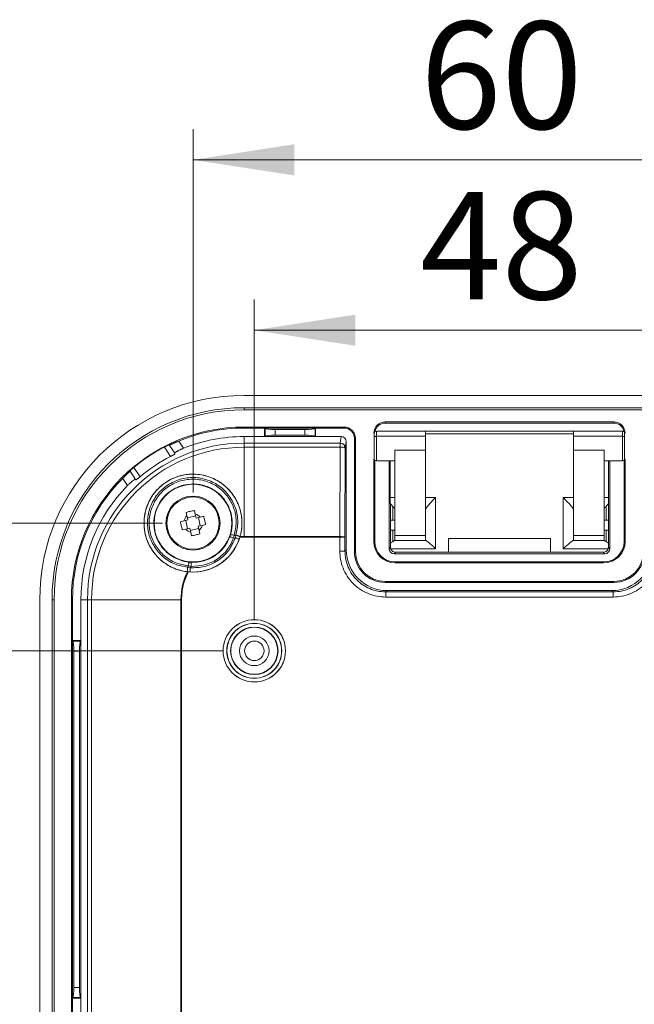
# Model space of a CAD drawing. Units: millimetres. Extents: x 5 to 292, y 5 to 205.
# Drawn here: x 33 to 53, y 46 to 78 of the extents above; entities that cross this region are included whole.
import ezdxf

# ---------------------------------------------------------------- set-up
doc = ezdxf.new("R2010")
doc.units = ezdxf.units.MM
doc.styles.add('SLDTEXTSTYLE0', font='TXT', dxfattribs={"width": 0.75})
doc.dimstyles.new('SLDDIMSTYLE1', dxfattribs={"dimtxt": 3.5, "dimasz": 3.302, "dimexe": 0, "dimexo": 0.0625, "dimgap": 0.875, "dimtad": 1, "dimlfac": 3, "dimrnd": 1e-09, "dimzin": 12, "dimdsep": 46, "dimtxsty": 'SLDTEXTSTYLE0', "dimsah": 1, "dimcen": 0.09, "dimadec": 0, "dimazin": 3, "dimtfac": 1, "dimtofl": 0, "dimtmove": 0, "dimatfit": 3, "dimfxl": 0, "dimfrac": 2, "dimtolj": 1, "dimtzin": 12, "dimarcsym": 0})

# ---------------------------------------------------------------- blocks, each defined once
blk = doc.blocks.new('_D_24')
at = {"color": 7, "linetype": 'Continuous', "lineweight": 0}
for p, q in [((38.797, 62.963), (38.797, 74.816)), ((58.797, 62.963), (58.797, 74.816)), ((58.797, 73.816), (38.797, 73.816))]:
    blk.add_line(p, q, dxfattribs=at)
for points in [[(38.797, 73.816), (42.099, 73.308), (42.099, 74.324)], [(58.797, 73.816), (55.495, 74.324), (55.495, 73.308)]]:
    blk.add_solid(points, dxfattribs=at)
at = {"color": 7, "linetype": 'Continuous', "lineweight": 0, "insert": (46.211, 78.328), "char_height": 3.5, "attachment_point": 1, "style": 'SLDTEXTSTYLE0'}
blk.add_mtext('60', dxfattribs=at)
blk = doc.blocks.new('_D_25')
at = {"color": 7, "linetype": 'Continuous', "lineweight": 0}
for p, q in [((40.797, 58.797), (40.797, 69.258)), ((56.797, 58.797), (56.797, 69.258)), ((40.797, 68.258), (56.797, 68.258))]:
    blk.add_line(p, q, dxfattribs=at)
for points in [[(40.797, 68.258), (44.099, 67.75), (44.099, 68.766)], [(56.797, 68.258), (53.495, 68.766), (53.495, 67.75)]]:
    blk.add_solid(points, dxfattribs=at)
at = {"color": 7, "linetype": 'Continuous', "lineweight": 0, "insert": (46.211, 72.77), "char_height": 3.5, "attachment_point": 1, "style": 'SLDTEXTSTYLE0'}
blk.add_mtext('48', dxfattribs=at)
blk = doc.blocks.new('_D_26')
at = {"color": 7, "linetype": 'Continuous', "lineweight": 0}
for p, q in [((37.797, 61.963), (16.797, 61.963)), ((17.797, 61.963), (17.797, 26.963)), ((37.797, 26.963), (16.797, 26.963))]:
    blk.add_line(p, q, dxfattribs=at)
for points in [[(17.797, 61.963), (17.289, 58.661), (18.305, 58.661)], [(17.797, 26.963), (18.305, 30.265), (17.289, 30.265)]]:
    blk.add_solid(points, dxfattribs=at)
at = {"color": 7, "linetype": 'Continuous', "lineweight": 0, "insert": (13.285, 40.584), "char_height": 3.5, "attachment_point": 1, "rotation": 90, "style": 'SLDTEXTSTYLE0'}
blk.add_mtext('105', dxfattribs=at)
blk = doc.blocks.new('_D_27')
at = {"color": 7, "linetype": 'Continuous', "lineweight": 0}
for p, q in [((39.797, 57.797), (22.797, 57.797)), ((23.797, 31.13), (23.797, 57.797)), ((39.797, 31.13), (22.797, 31.13))]:
    blk.add_line(p, q, dxfattribs=at)
for points in [[(23.797, 57.797), (23.289, 54.495), (24.305, 54.495)], [(23.797, 31.13), (24.305, 34.432), (23.289, 34.432)]]:
    blk.add_solid(points, dxfattribs=at)
at = {"color": 7, "linetype": 'Continuous', "lineweight": 0, "insert": (19.285, 41.877), "char_height": 3.5, "attachment_point": 1, "rotation": 90, "style": 'SLDTEXTSTYLE0'}
blk.add_mtext('80', dxfattribs=at)
blk = doc.blocks.new('_D_30')
at = {"color": 7, "linetype": 'Continuous', "lineweight": 0}
for p, q in [((53.508, 59.72), (73.2, 59.72)), ((72.2, 59.72), (72.2, 29.207)), ((53.508, 29.207), (73.2, 29.207))]:
    blk.add_line(p, q, dxfattribs=at)
for points in [[(72.2, 59.72), (71.692, 56.418), (72.708, 56.418)], [(72.2, 29.207), (72.708, 32.509), (71.692, 32.509)]]:
    blk.add_solid(points, dxfattribs=at)
at = {"color": 7, "linetype": 'Continuous', "lineweight": 0, "insert": (67.688, 38.449), "char_height": 3.5, "attachment_point": 1, "rotation": 90, "style": 'SLDTEXTSTYLE0'}
blk.add_mtext('91.54', dxfattribs=at)

msp = doc.modelspace()

# ---------------------------------------------------------------- linework, layer by layer
at = {"color": 7, "linetype": 'Continuous', "lineweight": 15}
for p, q in [((40.4639, 66.1299), (57.1305, 66.1299)), ((40.4639, 65.7299), (57.1305, 65.7299)), ((40.4639, 65.6623), (40.4639, 65.7299)), ((40.4639, 65.6623), (57.1305, 65.6623)), ((45.0639, 65.2299), (45.0639, 65.2636)), ((52.5305, 65.2636), (45.0639, 65.2636)), ((45.0639, 65.2299), (52.5305, 65.2299)), ((52.5305, 65.2299), (52.5305, 65.2636)), ((40.4639, 65.097), (40.4639, 65.0632)), ((43.7305, 65.097), (40.4639, 65.097)), ((40.4639, 65.0632), (41.1305, 65.0632)), ((41.1305, 65.0632), (41.1477, 65.0461)), ((41.1305, 65.0632), (42.7972, 65.0632)), ((41.1305, 65.0632), (41.1305, 64.7884)), ((41.1477, 64.8055), (41.1477, 65.0461)), ((41.4797, 65.0195), (42.448, 65.0195)), ((41.4797, 64.8321), (41.4797, 65.0195)), ((42.448, 65.0195), (42.448, 64.8321)), ((42.7972, 65.0632), (42.7801, 65.0461)), ((42.7801, 65.0461), (42.7801, 64.8055)), ((42.7972, 64.7884), (42.7972, 65.0632)), ((42.7972, 65.0632), (43.7305, 65.0632)), ((43.7305, 65.0632), (43.7305, 65.097)), ((44.7805, 64.9632), (44.7805, 64.7966)), ((46.3805, 64.9632), (44.7805, 64.9632)), ((46.3805, 64.7966), (46.3805, 64.9632)), ((51.2139, 64.9632), (46.3805, 64.9632)), ((52.8139, 64.9632), (51.2139, 64.9632)), ((51.2139, 64.9632), (51.2139, 64.7966)), ((52.8139, 64.7966), (52.8139, 64.9632)), ((38.489, 64.4086), (38.3333, 64.6421)), ((40.4639, 64.7884), (40.4639, 64.5732)), ((41.1305, 64.7884), (40.4639, 64.7884)), ((41.1477, 64.8055), (41.1305, 64.7884)), ((42.7972, 64.7884), (41.1305, 64.7884)), ((42.448, 64.8321), (41.4797, 64.8321)), ((42.7801, 64.8055), (42.7972, 64.7884)), ((43.6308, 64.7884), (42.7972, 64.7884)), ((43.597, 64.5732), (43.6308, 64.7884)), ((43.7637, 64.4075), (43.7972, 64.621)), ((43.7972, 61.0964), (43.7972, 64.621)), ((44.0639, 64.7299), (44.0639, 61.0299)), ((44.0976, 64.7299), (44.0639, 64.7299)), ((44.0976, 61.0299), (44.0976, 64.7299)), ((46.3805, 64.7966), (44.7805, 64.7966)), ((46.3805, 64.8735), (51.2139, 64.8735)), ((46.3805, 64.3443), (46.3805, 64.7966)), ((51.2139, 64.7966), (51.2139, 64.3443)), ((52.8139, 64.7966), (51.2139, 64.7966)), ((38.0673, 64.1397), (37.8623, 64.4472)), ((38.0156, 64.5178), (38.0182, 64.5139)), ((38.0182, 64.5139), (38.1995, 64.242)), ((40.4639, 64.5732), (43.597, 64.5732)), ((40.4639, 64.4402), (40.4639, 64.5732)), ((43.597, 64.4402), (40.4639, 64.4402)), ((40.4639, 64.4402), (40.4639, 61.5241)), ((43.5868, 61.5241), (43.597, 64.4402)), ((43.597, 64.5732), (43.597, 64.4402)), ((43.7637, 64.4075), (43.7535, 61.4979)), ((45.3805, 64.3443), (46.3805, 64.3443)), ((45.3805, 61.5632), (45.3805, 64.3443)), ((46.3805, 64.3443), (46.3805, 61.5632)), ((51.2139, 64.3443), (52.2139, 64.3443)), ((51.2139, 61.5632), (51.2139, 64.3443)), ((52.2139, 64.3443), (52.2139, 61.5632)), ((38.2078, 64.2295), (38.1995, 64.242)), ((44.6968, 64.0489), (44.6968, 61.3632)), ((44.7305, 61.3632), (44.7305, 64.0191)), ((44.7805, 63.9966), (45.3805, 63.9966)), ((45.1972, 63.9966), (45.1972, 61.1299)), ((45.2443, 61.1769), (45.2344, 63.9966)), ((52.2139, 63.9966), (52.8139, 63.9966)), ((52.36, 63.9966), (52.3501, 61.1769)), ((52.3972, 61.1299), (52.3972, 63.9966)), ((52.8639, 64.0191), (52.8639, 61.3632)), ((52.8976, 61.3632), (52.8976, 64.0489)), ((36.7424, 63.6633), (36.7398, 63.6673)), ((36.9236, 63.3914), (36.7424, 63.6633)), ((37.0689, 63.474), (36.8639, 63.7816)), ((36.5028, 63.4218), (36.6585, 63.1883)), ((36.9236, 63.3914), (36.932, 63.379)), ((46.7139, 62.7953), (46.7139, 61.1286)), ((50.8805, 61.1286), (50.8805, 62.7953)), ((38.8707, 62.2612), (38.8441, 62.3761)), ((45.3179, 62.0632), (45.3179, 62.5026)), ((52.2765, 62.5026), (52.2139, 62.449)), ((52.2765, 62.0632), (52.2765, 62.5026)), ((38.4992, 62.0368), (38.3843, 62.0102)), ((38.4992, 62.0368), (38.6306, 62.0672)), ((38.5598, 62.0508), (38.6225, 61.7802)), ((38.5735, 62.3134), (38.6001, 62.1986)), ((38.6001, 62.1986), (38.6306, 62.0672)), ((38.8848, 62.2006), (38.6142, 62.1379)), ((38.9012, 62.1299), (38.8707, 62.2612)), ((39.0325, 62.1603), (38.9012, 62.1299)), ((39.0346, 61.8756), (38.9719, 62.1463)), ((39.1474, 62.1869), (39.0325, 62.1603)), ((45.3179, 62.0632), (45.2412, 62.0632)), ((45.3583, 62.0632), (45.3179, 62.0632)), ((52.2361, 62.0632), (52.2765, 62.0632)), ((52.2765, 62.0632), (52.3532, 62.0632)), ((38.447, 61.7396), (38.5619, 61.7662)), ((38.5619, 61.7662), (38.6932, 61.7966)), ((38.6932, 61.7966), (38.7237, 61.6652)), ((38.7096, 61.7258), (38.9802, 61.7885)), ((38.9638, 61.8593), (39.0952, 61.8897)), ((38.9943, 61.7279), (38.9638, 61.8593)), ((39.0209, 61.613), (38.9943, 61.7279)), ((39.0952, 61.8897), (39.2101, 61.9163)), ((45.2423, 61.7299), (45.3179, 61.7299)), ((45.3179, 61.7299), (45.3179, 61.3668)), ((45.3179, 61.7299), (45.3805, 61.7299)), ((52.2765, 61.7299), (52.2139, 61.7299)), ((52.2765, 61.3668), (52.2765, 61.7299)), ((52.2765, 61.7299), (52.352, 61.7299)), ((38.7237, 61.6652), (38.7503, 61.5504)), ((40.0177, 61.579), (39.9983, 61.5219)), ((40.1234, 61.4759), (40.1409, 61.5648)), ((40.1234, 61.4759), (40.1791, 61.4845)), ((40.1958, 61.5725), (40.1791, 61.4845)), ((40.3051, 61.4409), (40.3269, 61.5086)), ((40.3253, 61.4998), (40.3313, 61.5198)), ((40.3253, 61.4998), (40.4639, 61.5045)), ((40.4639, 61.5241), (43.5868, 61.5241)), ((40.4639, 61.5045), (40.4639, 61.5241)), ((40.4639, 61.5045), (43.5868, 61.5045)), ((43.5868, 61.5241), (43.5868, 61.5045)), ((43.5868, 61.5045), (43.5869, 61.0527)), ((43.7535, 61.0527), (43.7535, 61.4979)), ((44.7305, 61.3632), (44.6968, 61.3632)), ((46.3805, 61.5632), (45.3805, 61.5632)), ((45.3805, 61.5632), (45.3805, 61.3966)), ((46.3805, 61.3966), (45.3805, 61.3966)), ((46.3805, 61.5632), (46.3805, 61.3966)), ((46.387, 61.3966), (46.3805, 61.3966)), ((47.1305, 61.4663), (50.4639, 61.4663)), ((47.1305, 61.0115), (47.1305, 61.4663)), ((50.4639, 61.4663), (50.4639, 61.0115)), ((51.2139, 61.3966), (51.2074, 61.3966)), ((52.2139, 61.5632), (51.2139, 61.5632)), ((51.2139, 61.5632), (51.2139, 61.3966)), ((52.2139, 61.3966), (51.2139, 61.3966)), ((52.2139, 61.5632), (52.2139, 61.3966)), ((52.8639, 61.3632), (52.8976, 61.3632)), ((43.7972, 61.0964), (43.7535, 61.0527)), ((45.1972, 61.1299), (45.2443, 61.1769)), ((52.3501, 61.1769), (52.3972, 61.1299)), ((44.0639, 61.0299), (44.0976, 61.0299)), ((45.4121, 61.0115), (45.3638, 60.9632)), ((45.3638, 60.9632), (52.2306, 60.9632)), ((52.1823, 61.0115), (45.4121, 61.0115)), ((52.2306, 60.9632), (52.1823, 61.0115)), ((38.7076, 60.5035), (38.62, 60.5219)), ((38.6482, 60.5696), (38.737, 60.5516)), ((38.7427, 60.6848), (38.6825, 60.6888)), ((38.7076, 60.5035), (38.737, 60.5516)), ((52.1972, 60.6966), (45.3972, 60.6966)), ((45.3972, 60.6966), (45.3972, 60.6628)), ((45.3972, 60.6628), (52.1972, 60.6628)), ((52.1972, 60.6966), (52.1972, 60.6628)), ((38.6373, 60.3744), (38.6165, 60.3766)), ((38.6285, 60.3763), (38.6994, 60.3704)), ((45.0639, 60.0636), (45.0639, 60.0299)), ((52.5305, 60.0636), (45.0639, 60.0636)), ((45.0639, 60.0299), (52.5305, 60.0299)), ((45.0866, 59.7195), (45.1303, 59.7632)), ((45.1303, 59.7632), (52.4641, 59.7632)), ((52.4641, 59.7632), (52.5078, 59.7195)), ((52.5305, 60.0299), (52.5305, 60.0636)), ((33.7972, 29.4632), (33.7972, 59.4632)), ((34.1972, 29.4632), (34.1972, 59.4632)), ((34.2648, 59.4632), (34.1972, 59.4632)), ((34.2648, 29.4632), (34.2648, 59.4632)), ((34.8301, 59.4632), (34.8639, 59.4632)), ((34.8301, 59.4632), (34.8301, 29.4632)), ((34.8639, 58.1299), (34.8639, 59.4632)), ((35.3539, 59.4632), (35.1387, 59.4632)), ((35.1387, 58.1299), (35.1387, 59.4632)), ((35.3539, 29.4632), (35.3539, 59.4632)), ((35.4869, 59.4632), (35.3539, 59.4632)), ((35.4869, 29.4632), (35.4869, 59.4632)), ((38.403, 59.4632), (35.4869, 59.4632)), ((38.403, 45.7547), (38.403, 59.4632)), ((38.4226, 59.4632), (38.403, 59.4632)), ((38.4226, 45.7402), (38.4226, 59.4632)), ((45.0866, 59.7195), (52.5078, 59.7195)), ((45.0866, 59.5529), (52.5078, 59.5529)), ((34.8639, 58.1299), (34.881, 58.1128)), ((34.8639, 46.4632), (34.8639, 58.1299)), ((35.1387, 58.1299), (34.8639, 58.1299)), ((34.881, 58.1128), (35.1216, 58.1128)), ((35.1387, 58.1299), (35.1216, 58.1128)), ((35.1387, 46.4632), (35.1387, 58.1299)), ((34.9076, 46.8124), (34.9076, 57.7807)), ((34.9076, 57.7807), (35.095, 57.7807)), ((35.095, 57.7807), (35.095, 46.8124)), ((35.095, 46.8124), (34.9076, 46.8124)), ((34.881, 46.4803), (34.8639, 46.4632)), ((34.8639, 46.4632), (35.1387, 46.4632)), ((34.8639, 45.5632), (34.8639, 46.4632)), ((35.1216, 46.4803), (34.881, 46.4803)), ((35.1216, 46.4803), (35.1387, 46.4632)), ((35.1387, 45.5632), (35.1387, 46.4632))]:
    msp.add_line(p, q, dxfattribs=at)
at = {"color": 8, "linetype": 'Continuous', "lineweight": 15}
for p, q in [((44.7805, 64.7966), (44.7805, 63.9966)), ((46.3805, 64.8748), (51.2139, 64.8748)), ((52.8139, 63.9966), (52.8139, 64.7966)), ((45.2386, 62.7953), (45.3805, 62.7953)), ((46.3805, 62.7953), (46.7139, 62.7953)), ((50.8805, 62.7953), (51.2139, 62.7953)), ((52.2139, 62.7953), (52.3558, 62.7953)), ((46.7139, 61.1286), (45.252, 61.1286)), ((52.3424, 61.1286), (50.8805, 61.1286))]:
    msp.add_line(p, q, dxfattribs=at)
at = {"color": 7, "linetype": 'Continuous', "lineweight": 15, "flags": 128}
for points in [[(44.7805, 64.7966), (44.7675, 64.7959), (44.755, 64.794), (44.7435, 64.7909), (44.7334, 64.7868), (44.7251, 64.7817), (44.7189, 64.776), (44.7151, 64.7697), (44.7139, 64.7632)], [(52.8805, 64.7632), (52.8793, 64.7697), (52.8755, 64.776), (52.8693, 64.7817), (52.861, 64.7868), (52.8509, 64.7909), (52.8394, 64.794), (52.8269, 64.7959), (52.8139, 64.7966)]]:
    msp.add_lwpolyline(points, dxfattribs=at)
at = {"color": 7, "linetype": 'Continuous', "lineweight": 15}
for centre, radius in [((38.7972, 61.9632), 1.2667), ((38.7972, 61.9632), 0.8833), ((38.7972, 61.9632), 0.8542), ((40.7972, 57.7966), 1.0167), ((40.7972, 57.7966), 1.016), ((40.7972, 57.7966), 0.7752), ((40.7972, 57.7966), 0.7667), ((40.7972, 57.7966), 0.4833), ((40.7972, 57.7966), 0.3167)]:
    msp.add_circle(centre, radius, dxfattribs=at)
for centre, radius, start, end in [((40.4639, 59.4632), 6.6667, 90, 180), ((40.4639, 59.4632), 6.2667, 90, 180), ((40.4639, 59.4632), 6.1991, 90, 180), ((45.0639, 64.8966), 0.3671, 90, 180), ((45.0639, 64.8966), 0.3333, 90, 171.77179), ((52.5305, 64.8966), 0.3671, 0, 90), ((52.5305, 64.8966), 0.3333, 8.22821, 90), ((40.4639, 59.4632), 5.6338, 90, 180), ((40.4639, 59.4632), 5.6, 90, 112.36188), ((43.7305, 64.7299), 0.3671, 0, 90), ((43.7305, 64.7299), 0.3333, 0, 90), ((44.7805, 64.8966), 0.0667, 90, 180), ((52.8139, 64.8966), 0.0667, 0, 90), ((40.4639, 59.4632), 5.3251, 90, 111.76878), ((40.4639, 59.4632), 5.11, 90, 180), ((40.4639, 59.4632), 4.977, 90, 180), ((40.4639, 59.4632), 5.6221, 117.56372, 129.81642), ((43.5971, 64.4067), 0.1665, 0.30113, 90.04165), ((43.6353, 64.1944), 0.2488, 58.9509, 98.85419), ((40.4639, 59.4632), 5.2548, 117.13361, 130.24653), ((44.7805, 64.0632), 0.0667, 180, 270), ((52.8139, 64.0632), 0.0667, 270, 0), ((40.4639, 59.4632), 5.6, 135.01826, 180), ((40.4639, 59.4632), 5.3251, 135.61136, 180), ((38.7972, 61.9632), 0.307, 129.94289, 166.1375), ((38.7972, 61.9632), 0.307, 39.94289, 76.1375), ((38.7972, 61.9632), 0.307, 219.94289, 256.1375), ((38.7972, 61.9632), 0.307, 309.94289, 346.1375), ((38.7972, 61.9632), 1.5969, 264.2522, 343.12794), ((38.7972, 61.9632), 1.5958, 266.48718, 340.89296), ((38.7972, 61.9632), 1.2796, 267.55738, 339.82276), ((40.4639, 59.4632), 2.1262, 97.24304, 98.73679), ((40.4639, 59.4632), 2.0609, 90, 93.68899), ((45.3972, 61.3632), 0.7004, 180, 270), ((45.3972, 61.3632), 0.6667, 180, 270), ((52.1972, 61.3632), 0.7004, 270, 0), ((52.1972, 61.3632), 0.6667, 270, 0), ((45.0639, 61.0299), 1, 180, 270), ((45.0639, 61.0299), 0.9662, 180, 270), ((52.5305, 61.0299), 1, 270, 0), ((52.5305, 61.0299), 0.9662, 270, 0), ((40.4639, 59.4632), 2.1262, 148.64334, 150.1371), ((40.4639, 59.4632), 2.0609, 153.69114, 180)]:
    msp.add_arc(centre, radius, start, end, dxfattribs=at)
for centre, major_axis, ratio, start_param, end_param in [((41.4797, 65.0486), (0.3333, 0), 0.0874887, 3.2288591, 4.712389), ((42.448, 65.0486), (0.3333, 0), 0.0874887, 4.712389, 6.1959188), ((41.4797, 64.8029), (0.3333, 0), 0.0874887, 1.5707963, 3.0543262), ((42.448, 64.8029), (0.3333, 0), 0.0874887, 0.0872665, 1.5707963), ((43.6305, 64.6207), (0.026, 0.1657), 0.9937342, 4.8691776, 6.4380466), ((46.7139, 62.7299), (0.3317, 0.3317), 0.0990195, 1.4720985, 3.0428949), ((50.8805, 62.7299), (0.3317, -0.3317), 0.0990195, 0.0986978, 1.6694941), ((45.0472, 62.7299), (0.3317, -0.3317), 0.0990195, 0.7217041, 1.0551881), ((52.5472, 62.7299), (0.3317, 0.3317), 0.0990195, 2.0864046, 2.4198886), ((45.0472, 61.0632), (0.3317, 0.3317), 0.0990195, 0.5243085, 0.841212), ((46.7139, 61.0632), (0.3317, -0.3317), 0.0990195, 1.6694941, 3.0428949), ((50.8805, 61.0632), (0.3317, 0.3317), 0.0990195, 0.0986978, 1.4720985), ((52.5472, 61.0632), (0.3317, -0.3317), 0.0990195, 2.3003807, 2.6172841), ((45.1307, 61.0968), (-0.9431, -0.9431), 0.9996955, 5.4979394, 7.0684312), ((45.3639, 61.1299), (0.1179, 0.1179), 0.9996955, 2.3563468, 3.9268385), ((52.2305, 61.1299), (-0.1179, 0.1179), 0.9996955, 2.3563468, 3.9268385), ((52.4637, 61.0968), (0.9431, -0.9431), 0.9996955, 5.4979394, 7.0684312), ((34.8784, 57.7807), (0, 0.3333), 0.0874887, 4.712389, 6.1959188), ((35.1242, 57.7807), (0, 0.3333), 0.0874887, 0.0872665, 1.5707963), ((34.8784, 46.8124), (0, 0.3333), 0.0874887, 3.2288591, 4.712389), ((35.1242, 46.8124), (0, 0.3333), 0.0874887, 1.5707963, 3.0543262)]:
    msp.add_ellipse(centre, major_axis=major_axis, ratio=ratio, start_param=start_param, end_param=end_param, dxfattribs=at)
for points, knots in [([(44.7139, 64.8966), (44.7139, 64.8949), (44.7139, 64.8915), (44.7139, 64.8631), (44.7139, 64.8214), (44.7139, 64.7827), (44.7139, 64.7632)], [0, 0, 0, 0, 0.24921881, 0.49994614, 0.74922691, 1, 1, 1, 1]), ([(52.8805, 64.7632), (52.8805, 64.7827), (52.8805, 64.8214), (52.8805, 64.8631), (52.8805, 64.8915), (52.8805, 64.8949), (52.8805, 64.8966)], [0, 0, 0, 0, 0.2507731, 0.5000539, 0.7507812, 1, 1, 1, 1]), ([(38.3333, 64.6421), (38.3245, 64.6385), (38.3069, 64.6312), (38.2804, 64.6202), (38.2541, 64.6092), (38.2283, 64.5984), (38.2035, 64.5879), (38.1797, 64.5778), (38.1567, 64.5681), (38.1351, 64.559), (38.1152, 64.5505), (38.0969, 64.5428), (38.08, 64.5358), (38.0602, 64.5277), (38.0442, 64.5213), (38.0323, 64.517), (38.025, 64.5146), (38.0198, 64.5133), (38.0187, 64.5137), (38.0182, 64.5139)], [0, 0, 0, 0, 0.0539294, 0.1082289, 0.1636998, 0.2195778, 0.2737072, 0.3282195, 0.3833292, 0.4392601, 0.4928729, 0.546868, 0.6014591, 0.6568693, 0.7630015, 0.8168876, 0.8715768, 0.9356093, 1, 1, 1, 1]), ([(44.7139, 64.7632), (44.7139, 64.727), (44.7139, 64.6544), (44.7139, 64.5308), (44.7139, 64.4065), (44.7139, 64.2919), (44.7139, 64.1958), (44.7139, 64.1232), (44.7139, 64.073), (44.7139, 64.0665), (44.7139, 64.0632)], [0, 0, 0, 0, 0.123323, 0.2467366, 0.3767587, 0.5052082, 0.6253058, 0.7455835, 0.8705064, 1, 1, 1, 1]), ([(52.8805, 64.0632), (52.8805, 64.0665), (52.8805, 64.073), (52.8805, 64.1232), (52.8805, 64.1958), (52.8805, 64.2919), (52.8805, 64.4065), (52.8805, 64.5308), (52.8805, 64.6544), (52.8805, 64.727), (52.8805, 64.7632)], [0, 0, 0, 0, 0.1294936, 0.2544165, 0.3746942, 0.4947918, 0.6232413, 0.7532634, 0.876677, 1, 1, 1, 1]), ([(37.8623, 64.4472), (37.8665, 64.4494), (37.8748, 64.4537), (37.8873, 64.4601), (37.8998, 64.4664), (37.9121, 64.4725), (37.9279, 64.4803), (37.943, 64.4875), (37.9569, 64.494), (37.9667, 64.4985), (37.9757, 64.5026), (37.984, 64.5063), (37.9915, 64.5095), (37.998, 64.5122), (38.0035, 64.5144), (38.0081, 64.5161), (38.0119, 64.5173), (38.0147, 64.5181), (38.0153, 64.5179), (38.0156, 64.5178)], [0, 0, 0, 0, 0.05316723, 0.10670548, 0.16141119, 0.21651908, 0.26968586, 0.37781902, 0.4329143, 0.48616872, 0.53979451, 0.59459563, 0.64980481, 0.70302425, 0.75662083, 0.81080462, 0.86579514, 0.93251563, 1, 1, 1, 1]), ([(38.1995, 64.242), (38.1991, 64.2429), (38.1983, 64.2448), (38.1998, 64.2489), (38.2033, 64.2539), (38.209, 64.2598), (38.2167, 64.2666), (38.2263, 64.2741), (38.238, 64.2825), (38.2516, 64.2915), (38.2668, 64.3011), (38.2836, 64.311), (38.3021, 64.3215), (38.3286, 64.3357), (38.3576, 64.3504), (38.3884, 64.3652), (38.4167, 64.3781), (38.4502, 64.3929), (38.476, 64.4033), (38.489, 64.4086)], [0, 0, 0, 0, 0.051952, 0.1042587, 0.1576907, 0.211515, 0.2636601, 0.3161749, 0.3692653, 0.4231465, 0.4747988, 0.5268158, 0.5793975, 0.6327516, 0.7359317, 0.7882878, 0.8413847, 0.9203703, 1, 1, 1, 1]), ([(38.0673, 64.1397), (38.0714, 64.1418), (38.0797, 64.146), (38.092, 64.1525), (38.1042, 64.159), (38.1161, 64.1655), (38.1276, 64.1718), (38.1385, 64.178), (38.149, 64.1841), (38.162, 64.1918), (38.1736, 64.199), (38.1835, 64.2056), (38.19, 64.2101), (38.1956, 64.2143), (38.2001, 64.218), (38.2038, 64.2213), (38.2066, 64.2245), (38.2084, 64.2275), (38.208, 64.2288), (38.2078, 64.2295)], [0, 0, 0, 0, 0.0527405, 0.1058429, 0.1600914, 0.2147381, 0.2674796, 0.3205908, 0.3748743, 0.4295654, 0.534512, 0.5883791, 0.6426494, 0.6947862, 0.7472883, 0.8003546, 0.8541926, 0.9266108, 1, 1, 1, 1]), ([(36.7424, 63.6633), (36.7403, 63.6598), (36.7363, 63.6527), (36.6954, 63.6115), (36.6345, 63.5519), (36.5663, 63.4851), (36.5212, 63.4401), (36.5028, 63.4218)], [0, 0, 0, 0, 0.2119489, 0.4238513, 0.6369752, 0.8524276, 1, 1, 1, 1]), ([(36.7398, 63.6673), (36.7408, 63.669), (36.7428, 63.6726), (36.7634, 63.6931), (36.7947, 63.722), (36.8302, 63.7533), (36.8543, 63.7735), (36.8639, 63.7816)], [0, 0, 0, 0, 0.2130909, 0.4261242, 0.640628, 0.8569014, 1, 1, 1, 1]), ([(36.6585, 63.1883), (36.6852, 63.2147), (36.7388, 63.2676), (36.8154, 63.3322), (36.8764, 63.3762), (36.9133, 63.3955), (36.9206, 63.3926), (36.9236, 63.3914)], [0, 0, 0, 0, 0.2142185, 0.4286216, 0.6390015, 0.8475864, 1, 1, 1, 1]), ([(36.932, 63.379), (36.9344, 63.3785), (36.9394, 63.3774), (36.9637, 63.3918), (36.9974, 63.416), (37.0344, 63.4452), (37.0587, 63.4655), (37.0689, 63.474)], [0, 0, 0, 0, 0.2125016, 0.4250656, 0.6364091, 0.8481327, 1, 1, 1, 1]), ([(40.3269, 61.5086), (40.3361, 61.5415), (40.3555, 61.6115), (40.3767, 61.7244), (40.3916, 61.8533), (40.3973, 62.0596), (40.3653, 62.3124), (40.2872, 62.5493), (40.216, 62.6994), (40.1577, 62.8022), (40.0691, 62.9359), (39.9324, 63.0967), (39.7427, 63.2586), (39.5359, 63.3867), (39.2364, 63.5151), (38.8267, 63.5869), (38.3355, 63.5192), (37.8961, 63.312), (37.5411, 62.9889), (37.2945, 62.5748), (37.179, 62.0958), (37.2092, 61.6844), (37.3043, 61.3798), (37.4391, 61.0971), (37.6249, 60.8609), (37.8484, 60.6741), (38.0525, 60.5422), (38.2868, 60.4424), (38.485, 60.3959), (38.5866, 60.381), (38.6179, 60.3775), (38.6285, 60.3763)], [0, 0, 0, 0, 0.0132329, 0.0280405, 0.0444231, 0.0633863, 0.107926, 0.1422762, 0.1595089, 0.1721926, 0.187967, 0.2213598, 0.253242, 0.2836176, 0.3145287, 0.3778725, 0.4399633, 0.5008758, 0.560247, 0.6202923, 0.6821548, 0.7458963, 0.7758817, 0.8046151, 0.8664099, 0.8899705, 0.9172695, 0.9602432, 0.9878302, 0.9958442, 1, 1, 1, 1]), ([(38.6165, 60.3766), (38.5314, 60.3903), (38.3602, 60.4177), (38.1555, 60.4961), (37.9982, 60.5776), (37.883, 60.6506), (37.773, 60.7342), (37.6709, 60.8269), (37.5777, 60.9274), (37.4935, 61.0354), (37.4178, 61.1517), (37.3528, 61.2738), (37.299, 61.4001), (37.2564, 61.5297), (37.2246, 61.6641), (37.1981, 61.8446), (37.195, 62.0276), (37.2149, 62.2084), (37.2503, 62.3862), (37.3081, 62.5586), (37.3866, 62.7212), (37.4784, 62.876), (37.5894, 63.0184), (37.7165, 63.145), (37.8281, 63.2388), (37.957, 63.3277), (38.1138, 63.4134), (38.2796, 63.4804), (38.4515, 63.5278), (38.6274, 63.5572), (38.8391, 63.5678), (39.0845, 63.544), (39.3428, 63.4743), (39.5459, 63.3809), (39.6975, 63.2867), (39.8411, 63.1798), (39.9708, 63.0549), (40.0835, 62.9153), (40.1592, 62.8031), (40.2251, 62.6851), (40.2807, 62.5622), (40.3262, 62.4338), (40.3605, 62.302), (40.3835, 62.1681), (40.395, 62.0327), (40.395, 61.8951), (40.3834, 61.7629), (40.3625, 61.6372), (40.3417, 61.559), (40.3313, 61.5198)], [0, 0, 0, 0, 0.03333865, 0.06710647, 0.08453177, 0.1020776, 0.12000432, 0.13806305, 0.15549451, 0.17304827, 0.19098971, 0.20906599, 0.22642046, 0.24389825, 0.26156817, 0.27950213, 0.31392252, 0.33139897, 0.34913647, 0.38322655, 0.40047101, 0.41801441, 0.45180876, 0.46890239, 0.48629007, 0.50724334, 0.52842827, 0.55421877, 0.57514836, 0.59630769, 0.62207584, 0.65584514, 0.69011177, 0.72405213, 0.7412143, 0.7586621, 0.79289854, 0.81027114, 0.82789085, 0.84515398, 0.86253604, 0.88010143, 0.89791733, 0.9152894, 0.93278097, 0.95064897, 0.96864697, 0.98427978, 1, 1, 1, 1]), ([(38.62, 60.5219), (38.4744, 60.5504), (38.183, 60.6073), (37.8036, 60.8526), (37.5123, 61.1941), (37.3356, 61.6087), (37.2902, 62.0613), (37.3883, 62.5081), (37.6161, 62.9092), (37.9564, 63.22), (38.3731, 63.4176), (38.8306, 63.4737), (39.2812, 63.3918), (39.6836, 63.1775), (40.001, 62.8546), (40.2053, 62.4542), (40.2853, 62.009), (40.2256, 61.7179), (40.1958, 61.5725)], [0, 0, 0, 0, 0.0621644, 0.1244731, 0.1868427, 0.2492949, 0.3109817, 0.374275, 0.4368612, 0.4996972, 0.5624714, 0.6251115, 0.6881122, 0.7503977, 0.8129763, 0.8754018, 0.9377808, 1, 1, 1, 1]), ([(40.1409, 61.5648), (40.1718, 61.7054), (40.2338, 61.9869), (40.1616, 62.4192), (39.968, 62.8092), (39.664, 63.1238), (39.2766, 63.3361), (38.8401, 63.4184), (38.3956, 63.3664), (37.9902, 63.1776), (37.6595, 62.8762), (37.4385, 62.4862), (37.3443, 62.0512), (37.3907, 61.6108), (37.5651, 61.2086), (37.8512, 60.8792), (38.2228, 60.6461), (38.5065, 60.5951), (38.6482, 60.5696)], [0, 0, 0, 0, 0.06217688, 0.12443882, 0.18672261, 0.24917718, 0.31103506, 0.37438265, 0.43689534, 0.49962868, 0.56241526, 0.62507015, 0.68858203, 0.75044827, 0.81311231, 0.8755617, 0.93784106, 1, 1, 1, 1]), ([(38.6825, 60.6888), (38.6537, 60.692), (38.5722, 60.7012), (38.417, 60.7368), (38.2013, 60.8209), (37.936, 60.9953), (37.6967, 61.2741), (37.541, 61.6398), (37.5004, 62.0329), (37.585, 62.4285), (37.7862, 62.7764), (38.0772, 63.0416), (38.4318, 63.2074), (38.824, 63.2609), (39.2245, 63.1903), (39.5765, 63.0011), (39.857, 62.7134), (40.0218, 62.3861), (40.0808, 62.0746), (40.0756, 61.8434), (40.0489, 61.6862), (40.0259, 61.6071), (40.0177, 61.579)], [0, 0, 0, 0, 0.0139627, 0.0394949, 0.0765731, 0.1251625, 0.1914841, 0.250504, 0.3133189, 0.3770281, 0.4393208, 0.5003226, 0.5599208, 0.6212922, 0.6845554, 0.749819, 0.8085657, 0.8748295, 0.9232846, 0.960319, 0.9858986, 1, 1, 1, 1]), ([(38.8441, 62.3761), (38.7989, 62.3666), (38.7083, 62.3476), (38.6185, 62.3248), (38.5735, 62.3134)], [0, 0, 0, 0, 0.49894527, 1, 1, 1, 1]), ([(45.3179, 62.5026), (45.3341, 62.4861), (45.3557, 62.4642), (45.3756, 62.4496), (45.3805, 62.4459)], [0, 0, 0, 0, 0.7488628, 1, 1, 1, 1]), ([(39.2101, 61.9163), (39.2006, 61.9615), (39.1815, 62.0521), (39.1588, 62.1419), (39.1474, 62.1869)], [0, 0, 0, 0, 0.49894527, 1, 1, 1, 1]), ([(38.7076, 60.5035), (38.8623, 60.5082), (39.1802, 60.5178), (39.6219, 60.7261), (39.9841, 61.0538), (40.1153, 61.3435), (40.1791, 61.4845)], [0, 0, 0, 0, 0.2432949, 0.5, 0.7567051, 1, 1, 1, 1]), ([(38.737, 60.5516), (38.8822, 60.5583), (39.1803, 60.5722), (39.5932, 60.7693), (39.9339, 61.0746), (40.0613, 61.3444), (40.1234, 61.4759)], [0, 0, 0, 0, 0.2436815, 0.5, 0.7563185, 1, 1, 1, 1]), ([(38.7503, 61.5504), (38.7955, 61.5599), (38.8861, 61.5789), (38.9759, 61.6016), (39.0209, 61.613)], [0, 0, 0, 0, 0.49894527, 1, 1, 1, 1]), ([(40.0177, 61.579), (40.0204, 61.5812), (40.0257, 61.5856), (40.0543, 61.5844), (40.0939, 61.5777), (40.1253, 61.5691), (40.1409, 61.5648)], [0, 0, 0, 0, 0.2500151, 0.4999598, 0.7500397, 1, 1, 1, 1]), ([(40.1958, 61.5725), (40.2046, 61.5699), (40.2221, 61.5647), (40.2475, 61.5559), (40.2708, 61.5468), (40.2912, 61.5376), (40.3076, 61.5289), (40.3193, 61.5209), (40.3265, 61.5138), (40.3268, 61.5103), (40.3269, 61.5086)], [0, 0, 0, 0, 0.125046, 0.2502015, 0.3752668, 0.5, 0.6247332, 0.7497985, 0.874954, 1, 1, 1, 1]), ([(43.7535, 61.4979), (43.7523, 61.5), (43.7501, 61.5041), (43.7357, 61.5098), (43.7158, 61.5146), (43.6847, 61.5194), (43.6412, 61.5233), (43.604, 61.5238), (43.5868, 61.5241)], [0, 0, 0, 0, 0.15522178, 0.30187176, 0.43994502, 0.56943735, 0.8017141, 1, 1, 1, 1]), ([(43.5868, 61.5045), (43.604, 61.5044), (43.6412, 61.5041), (43.6847, 61.503), (43.7157, 61.5019), (43.7357, 61.5007), (43.7501, 61.4994), (43.7523, 61.4984), (43.7535, 61.4979)], [0, 0, 0, 0, 0.1982831, 0.430559, 0.5600515, 0.6981254, 0.8447766, 1, 1, 1, 1]), ([(45.3179, 61.3668), (45.3259, 61.3712), (45.3419, 61.38), (45.3657, 61.3892), (45.3893, 61.3954), (45.4043, 61.3962), (45.4118, 61.3966)], [0, 0, 0, 0, 0.2450391, 0.4918724, 0.7447744, 1, 1, 1, 1]), ([(52.1826, 61.3966), (52.1898, 61.3962), (52.2043, 61.3955), (52.2275, 61.3895), (52.2516, 61.3805), (52.2682, 61.3714), (52.2765, 61.3668)], [0, 0, 0, 0, 0.2446422, 0.4914718, 0.7447235, 1, 1, 1, 1]), ([(43.5869, 61.0527), (43.5919, 60.9584), (43.6019, 60.7699), (43.6866, 60.4908), (43.8235, 60.2244), (44.0186, 59.9846), (44.2584, 59.7895), (44.5248, 59.6526), (44.8038, 59.5679), (44.9924, 59.5579), (45.0866, 59.5529)], [0, 0, 0, 0, 0.12000234, 0.24003535, 0.36865479, 0.49999933, 0.63134386, 0.7599633, 0.8799599, 1, 1, 1, 1]), ([(45.0866, 59.7195), (44.9958, 59.7249), (44.8165, 59.7355), (44.562, 59.8183), (44.3344, 59.942), (44.1384, 60.1044), (43.9759, 60.3004), (43.8523, 60.5281), (43.7695, 60.7825), (43.7589, 60.9618), (43.7535, 61.0527)], [0, 0, 0, 0, 0.1301293, 0.2568376, 0.3801271, 0.5, 0.6198754, 0.7431658, 0.8698733, 1, 1, 1, 1]), ([(45.2443, 61.1769), (45.2453, 61.163), (45.2467, 61.1448), (45.253, 61.1249), (45.2633, 61.0976), (45.284, 61.0662), (45.3196, 61.0379), (45.3584, 61.0172), (45.3909, 61.0137), (45.4121, 61.0115)], [0, 0, 0, 0, 0.1649633, 0.2163286, 0.2468384, 0.5097331, 0.6410507, 0.7664454, 1, 1, 1, 1]), ([(52.1823, 61.0115), (52.2035, 61.0137), (52.236, 61.0172), (52.2748, 61.0379), (52.3104, 61.0662), (52.3311, 61.0976), (52.3414, 61.1249), (52.3477, 61.1448), (52.3491, 61.163), (52.3501, 61.1769)], [0, 0, 0, 0, 0.233536, 0.3589354, 0.4902669, 0.7531617, 0.7836535, 0.8350129, 1, 1, 1, 1]), ([(53.8409, 61.0527), (53.8355, 60.9618), (53.8249, 60.7825), (53.7421, 60.5281), (53.6185, 60.3004), (53.456, 60.1044), (53.26, 59.942), (53.0324, 59.8183), (52.7779, 59.7355), (52.5986, 59.7249), (52.5078, 59.7195)], [0, 0, 0, 0, 0.1301293, 0.2568376, 0.3801271, 0.5, 0.6198754, 0.7431658, 0.8698733, 1, 1, 1, 1]), ([(52.5078, 59.5529), (52.602, 59.5579), (52.7905, 59.568), (53.0696, 59.6526), (53.336, 59.7895), (53.5758, 59.9846), (53.7709, 60.2244), (53.9078, 60.4908), (53.9925, 60.7699), (54.0025, 60.9584), (54.0075, 61.0527)], [0, 0, 0, 0, 0.1200023, 0.2400353, 0.3686548, 0.4999993, 0.6313439, 0.7599633, 0.8799599, 1, 1, 1, 1]), ([(38.62, 60.5219), (38.618, 60.5014), (38.6141, 60.4604), (38.6154, 60.4121), (38.6205, 60.3828), (38.6259, 60.3785), (38.6285, 60.3763)], [0, 0, 0, 0, 0.2798444, 0.5589709, 0.7794278, 1, 1, 1, 1]), ([(38.6825, 60.6888), (38.6794, 60.6872), (38.6733, 60.6839), (38.6633, 60.6572), (38.6543, 60.6179), (38.6502, 60.5857), (38.6482, 60.5696)], [0, 0, 0, 0, 0.250132, 0.5, 0.749868, 1, 1, 1, 1]), ([(41.6965, 57.7966), (41.6844, 57.9096), (41.6658, 58.0843), (41.5538, 58.2939), (41.4375, 58.4368), (41.2945, 58.5538), (41.0849, 58.6622), (40.7972, 58.7177), (40.5095, 58.6621), (40.2998, 58.5537), (40.1569, 58.4367), (40.04, 58.2939), (39.9316, 58.0842), (39.8761, 57.7966), (39.9316, 57.5088), (40.04, 57.2992), (40.157, 57.1563), (40.2999, 57.0394), (40.5095, 56.931), (40.7972, 56.8754), (41.0849, 56.931), (41.2945, 57.0394), (41.4376, 57.1564), (41.5538, 57.2993), (41.6658, 57.5089), (41.6844, 57.6835), (41.6965, 57.7966)], [0, 0, 0, 0, 0.0598607, 0.0924462, 0.125, 0.1575855, 0.1901393, 0.25, 0.3098607, 0.3424462, 0.375, 0.4075855, 0.4401393, 0.5, 0.5598607, 0.5924462, 0.625, 0.6575855, 0.6901393, 0.75, 0.8098607, 0.8424462, 0.875, 0.9075855, 0.9401393, 1, 1, 1, 1]), ([(39.9053, 57.7966), (39.9173, 57.6844), (39.9358, 57.5113), (40.0468, 57.3034), (40.1621, 57.1617), (40.304, 57.0456), (40.5118, 56.9381), (40.7972, 56.883), (41.0825, 56.9381), (41.2904, 57.0456), (41.4321, 57.1616), (41.5481, 57.3033), (41.6557, 57.5112), (41.7107, 57.7966), (41.6557, 58.0818), (41.5482, 58.2898), (41.4322, 58.4315), (41.2905, 58.5475), (41.0825, 58.655), (40.7972, 58.7101), (40.5119, 58.655), (40.304, 58.5475), (40.1621, 58.4315), (40.0469, 58.2898), (39.9358, 58.0819), (39.9173, 57.9087), (39.9053, 57.7966)], [0, 0, 0, 0, 0.0598607, 0.0924144, 0.125, 0.1575536, 0.1901393, 0.25, 0.3098607, 0.3424144, 0.375, 0.4075536, 0.4401393, 0.5, 0.5598607, 0.5924144, 0.625, 0.6575536, 0.6901393, 0.75, 0.8098607, 0.8424144, 0.875, 0.9075536, 0.9401393, 1, 1, 1, 1])]:
    msp.add_open_spline(points, degree=3, knots=knots, dxfattribs=at)
for points in [[(38.3843, 62.0102), (38.3939, 61.9649), (38.4129, 61.8742), (38.4356, 61.7844), (38.447, 61.7396)], [(39.9983, 61.5219), (40.0002, 61.5211), (40.0041, 61.5197), (40.0331, 61.5091), (40.0744, 61.4939), (40.1071, 61.4819), (40.1234, 61.4759)], [(40.1791, 61.4845), (40.1956, 61.4788), (40.2285, 61.4674), (40.27, 61.453), (40.2992, 61.4429), (40.3031, 61.4415), (40.3051, 61.4409)], [(43.7535, 61.0527), (43.7507, 61.0527), (43.745, 61.0527), (43.7064, 61.0527), (43.6517, 61.0527), (43.6085, 61.0527), (43.5869, 61.0527)], [(38.6994, 60.3704), (38.6995, 60.3725), (38.6998, 60.3766), (38.7017, 60.4075), (38.7044, 60.4514), (38.7065, 60.4861), (38.7076, 60.5035)], [(38.737, 60.5516), (38.7377, 60.569), (38.7392, 60.6038), (38.7411, 60.6477), (38.7424, 60.6786), (38.7426, 60.6827), (38.7427, 60.6848)], [(38.4226, 59.4632), (38.4319, 59.6213), (38.4505, 59.9375), (38.575, 60.2288), (38.6373, 60.3744)], [(45.0866, 59.5529), (45.0866, 59.5745), (45.0866, 59.6177), (45.0866, 59.6724), (45.0866, 59.7111), (45.0866, 59.7167), (45.0866, 59.7195)], [(52.5078, 59.7195), (52.5078, 59.7167), (52.5078, 59.7111), (52.5078, 59.6724), (52.5078, 59.6177), (52.5078, 59.5745), (52.5078, 59.5529)]]:
    msp.add_open_spline(points, degree=3, dxfattribs=at)

# ---------------------------------------------------------------- dimensions: what is measured, and where the dimension line sits
at = {"color": 7, "linetype": 'Continuous', "lineweight": 0}
for base, p1, p2, picture, middle in [((38.7972, 73.8161), (58.7972, 61.9632), (38.7972, 61.9632), '_D_24', (48.7972, 73.8161)), ((56.7972, 68.2583), (40.7972, 57.7966), (56.7972, 57.7966), '_D_25', (48.7972, 68.2583))]:
    dim = msp.add_linear_dim(base=base, p1=p1, p2=p2, dimstyle='SLDDIMSTYLE1', dxfattribs=at)
    dim.commit()
    dim.dimension.update_dxf_attribs({"geometry": picture, "text_midpoint": middle, "dimtype": 160})
for base, p1, p2, picture, middle in [((17.7972, 26.9632), (38.7972, 61.9632), (38.7972, 26.9632), '_D_26', (17.7972, 44.4632)), ((72.2001, 29.2069), (52.5078, 59.7195), (52.5078, 29.2069), '_D_30', (72.2001, 44.2677)), ((23.7972, 57.7966), (40.7972, 31.1299), (40.7972, 57.7966), '_D_27', (23.7972, 44.4632))]:
    dim = msp.add_linear_dim(base=base, p1=p1, p2=p2, angle=90, dimstyle='SLDDIMSTYLE1', dxfattribs=at)
    dim.commit()
    dim.dimension.update_dxf_attribs({"geometry": picture, "text_midpoint": middle, "dimtype": 160})

doc.saveas('drawing.dxf')
